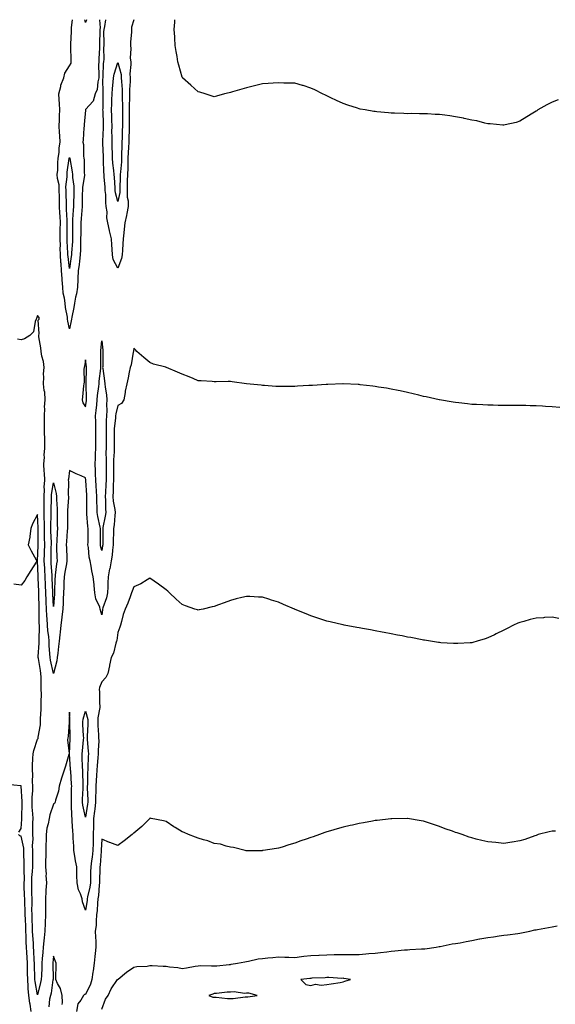
# Model space of a CAD drawing. Units: inches. Extents: x 870803 to 873443, y 7223978 to 7226618.
# Drawn here: x 872777 to 873110, y 7226006 to 7226618 of the extents above; entities that cross this region are included whole.
import ezdxf

# ---------------------------------------------------------------- set-up
doc = ezdxf.new("R2010")
doc.units = ezdxf.units.IN
doc.header["$MEASUREMENT"] = 0
doc.layers.add('Contour_87087223', color=7, linetype='Continuous', true_color=0xfda1fa)

msp = doc.modelspace()

# ---------------------------------------------------------------- linework, layer by layer
at = {"layer": 'Contour_87087223'}
for points in [[(872808.05, 7226426.04, 3319), (872806.94, 7226430.81, 3319), (872806.89, 7226431.92, 3319), (872806.77, 7226433.21, 3319), (872805.47, 7226439.34, 3319), (872805.27, 7226441.92, 3319), (872804.93, 7226445.05, 3319), (872804.2, 7226448.07, 3319), (872803.89, 7226451.92, 3319), (872803.56, 7226456.41, 3319), (872803.46, 7226457.33, 3319), (872803.14, 7226461.92, 3319), (872802.76, 7226466.63, 3319), (872802.75, 7226467.23, 3319), (872802.41, 7226471.92, 3319), (872802.31, 7226476.18, 3319), (872802.34, 7226477.62, 3319), (872802.25, 7226481.92, 3319), (872802.3, 7226486.18, 3319), (872802.33, 7226487.64, 3319), (872802.38, 7226491.92, 3319), (872802.17, 7226496.04, 3319), (872802.07, 7226497.9, 3319), (872801.86, 7226501.92, 3319), (872801.79, 7226505.65, 3319), (872801.76, 7226508.21, 3319), (872801.68, 7226511.92, 3319), (872801.54, 7226515.42, 3319), (872800.62, 7226519.34, 3319), (872800.47, 7226521.92, 3319), (872800.69, 7226524.56, 3319), (872800.82, 7226529.15, 3319), (872801.08, 7226531.92, 3319), (872801.54, 7226535.42, 3319), (872801.63, 7226538.35, 3319), (872802.24, 7226541.92, 3319), (872801.99, 7226545.87, 3319), (872801.9, 7226548.07, 3319), (872801.67, 7226551.92, 3319), (872801.85, 7226555.73, 3319), (872801.73, 7226558.23, 3319), (872801.95, 7226561.92, 3319), (872801.79, 7226565.65, 3319), (872801.61, 7226568.37, 3319), (872801.45, 7226571.92, 3319), (872802.57, 7226576.43, 3319), (872802.64, 7226577.33, 3319), (872804.43, 7226581.92, 3319), (872805.15, 7226584.81, 3319), (872808.05, 7226589.24, 3319), (872808.98, 7226590.98, 3319), (872809.07, 7226591.92, 3319), (872808.99, 7226592.86, 3319), (872808.9, 7226601.08, 3319), (872808.83, 7226601.92, 3319), (872808.84, 7226602.72, 3319), (872809.32, 7226610.65, 3319), (872809.34, 7226611.92, 3319), (872809.21, 7226613.07, 3319), (872809.91, 7226618, 3319)], [(872826.74, 7226618, 3319), (872827.1, 7226612.88, 3319), (872826.94, 7226611.92, 3319), (872826.92, 7226610.79, 3319), (872826.75, 7226603.23, 3319), (872826.72, 7226601.92, 3319), (872826.59, 7226600.46, 3319), (872826.36, 7226593.62, 3319), (872826.19, 7226591.92, 3319), (872826.07, 7226589.95, 3319), (872826.32, 7226583.64, 3319), (872826.19, 7226581.92, 3319), (872825.55, 7226579.42, 3319), (872825.31, 7226574.65, 3319), (872824.07, 7226571.92, 3319), (872822.65, 7226567.33, 3319), (872818.05, 7226562.17, 3319), (872817.97, 7226562, 3319), (872817.95, 7226561.92, 3319), (872817.96, 7226561.82, 3319), (872817.05, 7226552.92, 3319), (872817.11, 7226551.92, 3319), (872817.02, 7226550.88, 3319), (872816.49, 7226543.48, 3319), (872816.35, 7226541.92, 3319), (872816.66, 7226540.53, 3319), (872816.8, 7226533.17, 3319), (872817.01, 7226531.92, 3319), (872817.11, 7226530.98, 3319), (872817.24, 7226522.74, 3319), (872817.31, 7226521.92, 3319), (872817.31, 7226521.18, 3319), (872816.04, 7226513.93, 3319), (872816.03, 7226511.92, 3319), (872815.98, 7226509.85, 3319), (872815.87, 7226504.11, 3319), (872815.81, 7226501.92, 3319), (872815.66, 7226499.54, 3319), (872815.35, 7226494.62, 3319), (872815.18, 7226491.92, 3319), (872815.15, 7226489.01, 3319), (872815.01, 7226484.97, 3319), (872814.97, 7226481.92, 3319), (872814.85, 7226478.72, 3319), (872814.84, 7226475.14, 3319), (872814.7, 7226471.92, 3319), (872814.23, 7226468.09, 3319), (872814, 7226465.96, 3319), (872813.49, 7226461.92, 3319), (872813.28, 7226457.15, 3319), (872813.3, 7226456.67, 3319), (872813.06, 7226451.92, 3319), (872812.34, 7226447.64, 3319), (872811.8, 7226445.67, 3319), (872811.04, 7226441.92, 3319), (872810.73, 7226439.24, 3319), (872809.41, 7226433.29, 3319), (872809.22, 7226431.92, 3319), (872809.09, 7226430.87, 3319), (872808.05, 7226426.04, 3319)], [(872818.05, 7226616.3, 3318), (872817.52, 7226618, 3318)], [(872818.61, 7226618, 3318), (872818.05, 7226616.3, 3318)], [(872848.01, 7226618, 3319), (872846.51, 7226613.46, 3319), (872846.66, 7226611.92, 3319), (872846.61, 7226610.47, 3319), (872845.93, 7226604.03, 3319), (872845.87, 7226601.92, 3319), (872846.17, 7226600.05, 3319), (872845.82, 7226594.15, 3319), (872846.06, 7226591.92, 3319), (872846.24, 7226590.1, 3319), (872845.55, 7226584.42, 3319), (872845.72, 7226581.92, 3319), (872845.76, 7226579.63, 3319), (872845.39, 7226574.58, 3319), (872845.43, 7226571.92, 3319), (872845.43, 7226569.3, 3319), (872845.19, 7226564.77, 3319), (872845.18, 7226561.92, 3319), (872845.17, 7226559.03, 3319), (872845.21, 7226554.77, 3319), (872845.19, 7226551.92, 3319), (872845.09, 7226548.97, 3319), (872844.92, 7226545.05, 3319), (872844.82, 7226541.92, 3319), (872844.68, 7226538.56, 3319), (872844.51, 7226535.46, 3319), (872844.37, 7226531.92, 3319), (872844.21, 7226528.07, 3319), (872844.24, 7226525.73, 3319), (872844.06, 7226521.92, 3319), (872843.97, 7226517.84, 3319), (872843.95, 7226516.02, 3319), (872843.86, 7226511.92, 3319), (872843.89, 7226507.76, 3319), (872844.4, 7226505.57, 3319), (872844.46, 7226501.92, 3319), (872843.66, 7226497.53, 3319), (872843.56, 7226496.41, 3319), (872842.53, 7226491.92, 3319), (872842.1, 7226487.88, 3319), (872841.73, 7226485.59, 3319), (872841.3, 7226481.92, 3319), (872841.2, 7226478.78, 3319), (872840.97, 7226474.85, 3319), (872840.87, 7226471.92, 3319), (872840.39, 7226469.58, 3319), (872838.05, 7226463.74, 3319), (872835.18, 7226469.05, 3319), (872834.79, 7226471.92, 3319), (872834.55, 7226475.42, 3319), (872834.36, 7226478.23, 3319), (872834.11, 7226481.92, 3319), (872832.99, 7226486.86, 3319), (872832.95, 7226487.02, 3319), (872831.8, 7226491.92, 3319), (872831.14, 7226495.01, 3319), (872831.36, 7226498.6, 3319), (872830.92, 7226501.92, 3319), (872830.55, 7226504.42, 3319), (872830.55, 7226509.42, 3319), (872830.26, 7226511.92, 3319), (872830.12, 7226513.99, 3319), (872829.58, 7226520.4, 3319), (872829.48, 7226521.92, 3319), (872829.37, 7226523.23, 3319), (872829.26, 7226530.71, 3319), (872829.18, 7226531.92, 3319), (872829.14, 7226533.01, 3319), (872828.76, 7226541.2, 3319), (872828.74, 7226541.92, 3319), (872828.75, 7226542.62, 3319), (872829.24, 7226550.73, 3319), (872829.26, 7226551.92, 3319), (872829.22, 7226553.09, 3319), (872828.87, 7226561.1, 3319), (872828.84, 7226561.92, 3319), (872828.87, 7226562.74, 3319), (872828.87, 7226571.1, 3319), (872828.9, 7226571.92, 3319), (872828.95, 7226572.82, 3319), (872828.82, 7226581.16, 3319), (872828.87, 7226581.92, 3319), (872829.01, 7226582.88, 3319), (872829.19, 7226590.79, 3319), (872829.42, 7226591.92, 3319), (872829.62, 7226593.48, 3319), (872829.4, 7226600.57, 3319), (872829.65, 7226601.92, 3319), (872829.66, 7226603.54, 3319), (872829.47, 7226610.49, 3319), (872829.49, 7226611.92, 3319), (872830, 7226613.87, 3319), (872830.55, 7226618, 3319)], [(873111.76, 7226568.21, 3319), (873108.05, 7226566.72, 3319), (873104.81, 7226565.16, 3319), (873099.2, 7226561.92, 3319), (873098.48, 7226561.49, 3319), (873098.05, 7226561.18, 3319), (873096.15, 7226560.03, 3319), (873092.24, 7226557.74, 3319), (873088.05, 7226554.99, 3319), (873085.75, 7226554.22, 3319), (873078.91, 7226552.78, 3319), (873078.05, 7226552.55, 3319), (873077.42, 7226552.55, 3319), (873069.51, 7226553.38, 3319), (873068.05, 7226553.38, 3319), (873066.19, 7226553.78, 3319), (873061.26, 7226555.12, 3319), (873058.05, 7226555.69, 3319), (873053.27, 7226556.71, 3319), (873052.91, 7226556.78, 3319), (873048.05, 7226557.7, 3319), (873044.36, 7226558.23, 3319), (873041.32, 7226558.66, 3319), (873038.05, 7226559.09, 3319), (873035.32, 7226559.19, 3319), (873030.51, 7226559.46, 3319), (873028.05, 7226559.56, 3319), (873025.64, 7226559.5, 3319), (873020.32, 7226559.65, 3319), (873018.05, 7226559.6, 3319), (873015.78, 7226559.65, 3319), (873010.02, 7226559.95, 3319), (873008.05, 7226559.99, 3319), (873006.26, 7226560.12, 3319), (872999.16, 7226560.81, 3319), (872998.05, 7226560.92, 3319), (872997.19, 7226561.06, 3319), (872991.8, 7226561.92, 3319), (872988.64, 7226562.51, 3319), (872988.05, 7226562.62, 3319), (872987, 7226562.97, 3319), (872981, 7226564.87, 3319), (872978.05, 7226565.87, 3319), (872973.92, 7226567.78, 3319), (872970.49, 7226569.48, 3319), (872968.05, 7226570.67, 3319), (872967.2, 7226571.08, 3319), (872965.31, 7226571.92, 3319), (872960.53, 7226574.4, 3319), (872958.05, 7226575.53, 3319), (872953.2, 7226577.08, 3319), (872952.79, 7226577.17, 3319), (872948.05, 7226578.58, 3319), (872944.8, 7226578.66, 3319), (872941.34, 7226578.62, 3319), (872938.05, 7226578.7, 3319), (872934.72, 7226578.58, 3319), (872931.61, 7226578.37, 3319), (872928.05, 7226578.17, 3319), (872923.12, 7226577, 3319), (872923.01, 7226576.96, 3319), (872918.05, 7226575.73, 3319), (872915.1, 7226574.87, 3319), (872909.37, 7226573.25, 3319), (872908.05, 7226572.86, 3319), (872907.31, 7226572.66, 3319), (872904.45, 7226571.92, 3319), (872899.42, 7226570.55, 3319), (872898.05, 7226570.18, 3319), (872896.73, 7226570.59, 3319), (872892.34, 7226571.92, 3319), (872889.02, 7226572.9, 3319), (872888.05, 7226573.19, 3319), (872883.36, 7226577.23, 3319), (872878.34, 7226581.92, 3319), (872878.21, 7226582.08, 3319), (872878.05, 7226582.29, 3319), (872875.96, 7226589.83, 3319), (872875.45, 7226591.92, 3319), (872874.91, 7226595.06, 3319), (872874.41, 7226598.27, 3319), (872873.75, 7226601.92, 3319), (872873.52, 7226606.45, 3319), (872873.45, 7226607.33, 3319), (872873.2, 7226611.92, 3319), (872873.59, 7226616.39, 3319), (872873.56, 7226617.43, 3319), (872873.6, 7226618, 3319)], [(872798.05, 7226211.96, 3320), (872796.27, 7226220.14, 3320), (872795.95, 7226221.92, 3320), (872795.91, 7226224.07, 3320), (872795.37, 7226229.24, 3320), (872795.32, 7226231.92, 3320), (872795.12, 7226234.85, 3320), (872794.56, 7226238.44, 3320), (872794.38, 7226241.92, 3320), (872794.12, 7226245.85, 3320), (872793.88, 7226247.76, 3320), (872793.64, 7226251.92, 3320), (872793.48, 7226256.49, 3320), (872793.44, 7226257.31, 3320), (872793.28, 7226261.92, 3320), (872793.12, 7226266.86, 3320), (872793.11, 7226266.98, 3320), (872792.95, 7226271.92, 3320), (872792.64, 7226276.51, 3320), (872792.6, 7226277.37, 3320), (872792.3, 7226281.92, 3320), (872792.44, 7226286.31, 3320), (872792.5, 7226287.47, 3320), (872792.63, 7226291.92, 3320), (872792.58, 7226296.45, 3320), (872792.59, 7226297.39, 3320), (872792.54, 7226301.92, 3320), (872792.44, 7226306.31, 3320), (872792.36, 7226307.6, 3320), (872792.25, 7226311.92, 3320), (872792.25, 7226316.12, 3320), (872792.19, 7226317.78, 3320), (872792.19, 7226321.92, 3320), (872792.42, 7226326.3, 3320), (872792.35, 7226327.62, 3320), (872792.63, 7226331.92, 3320), (872792.4, 7226336.28, 3320), (872792.34, 7226337.62, 3320), (872792.12, 7226341.92, 3320), (872792.41, 7226346.28, 3320), (872792.38, 7226347.58, 3320), (872792.73, 7226351.92, 3320), (872792.65, 7226356.53, 3320), (872792.61, 7226357.35, 3320), (872792.53, 7226361.92, 3320), (872792.49, 7226366.35, 3320), (872792.45, 7226367.53, 3320), (872792.41, 7226371.92, 3320), (872792.66, 7226376.53, 3320), (872792.56, 7226377.41, 3320), (872792.9, 7226381.92, 3320), (872792.68, 7226386.55, 3320), (872792.22, 7226387.74, 3320), (872791.85, 7226391.92, 3320), (872792.12, 7226395.98, 3320), (872791.9, 7226398.07, 3320), (872792.27, 7226401.92, 3320), (872791.79, 7226405.65, 3320), (872790.86, 7226409.11, 3320), (872790.4, 7226411.92, 3320), (872790.25, 7226414.13, 3320), (872788.95, 7226421.02, 3320), (872788.87, 7226421.92, 3320), (872789.19, 7226423.07, 3320), (872788.61, 7226431.35, 3320), (872789.09, 7226431.92, 3320), (872789.22, 7226433.09, 3320), (872788.05, 7226434.17, 3320), (872787.55, 7226432.43, 3320), (872787.27, 7226431.92, 3320), (872786.71, 7226430.57, 3320), (872785.75, 7226424.22, 3320), (872783.32, 7226421.92, 3320), (872780.11, 7226419.85, 3320), (872778.05, 7226419.13, 3320), (872775.7, 7226419.58, 3320)], [(873112.88, 7226377.1, 3320), (873108.05, 7226377.55, 3320), (873103.88, 7226377.74, 3320), (873102.1, 7226377.88, 3320), (873098.05, 7226378.09, 3320), (873094.31, 7226378.17, 3320), (873091.68, 7226378.29, 3320), (873088.05, 7226378.35, 3320), (873084.47, 7226378.35, 3320), (873081.58, 7226378.38, 3320), (873078.05, 7226378.38, 3320), (873074.57, 7226378.44, 3320), (873071.42, 7226378.54, 3320), (873068.05, 7226378.6, 3320), (873064.87, 7226378.74, 3320), (873061.02, 7226378.95, 3320), (873058.05, 7226379.09, 3320), (873055.48, 7226379.36, 3320), (873050, 7226379.97, 3320), (873048.05, 7226380.18, 3320), (873046.57, 7226380.44, 3320), (873038.1, 7226381.88, 3320), (873038.02, 7226381.88, 3320), (873037.88, 7226381.92, 3320), (873029.81, 7226383.68, 3320), (873028.05, 7226384.05, 3320), (873025.26, 7226384.71, 3320), (873021.71, 7226385.59, 3320), (873018.05, 7226386.45, 3320), (873013.58, 7226387.45, 3320), (873012.26, 7226387.7, 3320), (873008.05, 7226388.58, 3320), (873005.19, 7226389.07, 3320), (873000.12, 7226389.85, 3320), (872998.05, 7226390.18, 3320), (872996.53, 7226390.4, 3320), (872988.68, 7226391.3, 3320), (872988.05, 7226391.37, 3320), (872987.53, 7226391.39, 3320), (872978.22, 7226391.76, 3320), (872977.89, 7226391.76, 3320), (872968.57, 7226391.41, 3320), (872968.05, 7226391.39, 3320), (872967.51, 7226391.37, 3320), (872959.14, 7226390.83, 3320), (872958.05, 7226390.79, 3320), (872956.86, 7226390.73, 3320), (872949.66, 7226390.3, 3320), (872948.05, 7226390.22, 3320), (872946.36, 7226390.22, 3320), (872939.83, 7226390.14, 3320), (872938.05, 7226390.14, 3320), (872936.39, 7226390.26, 3320), (872929.18, 7226390.79, 3320), (872928.05, 7226390.87, 3320), (872927.09, 7226390.96, 3320), (872918.05, 7226391.92, 3320), (872909.19, 7226393.05, 3320), (872908.05, 7226393.27, 3320), (872906.7, 7226393.27, 3320), (872899.26, 7226393.13, 3320), (872898.05, 7226393.13, 3320), (872896.76, 7226393.21, 3320), (872889.78, 7226393.66, 3320), (872888.05, 7226393.78, 3320), (872884.84, 7226395.12, 3320), (872882.36, 7226396.24, 3320), (872878.05, 7226397.92, 3320), (872875.22, 7226399.09, 3320), (872868.29, 7226401.92, 3320), (872868.12, 7226402, 3320), (872868.05, 7226402.02, 3320), (872867.89, 7226402.08, 3320), (872860.25, 7226404.13, 3320), (872858.05, 7226405.12, 3320), (872854.27, 7226408.13, 3320), (872849.91, 7226411.92, 3320), (872849, 7226412.88, 3320), (872848.05, 7226414.01, 3320), (872847.82, 7226412.15, 3320), (872847.78, 7226411.92, 3320), (872847.69, 7226411.57, 3320), (872846.31, 7226403.66, 3320), (872845.81, 7226401.92, 3320), (872845.22, 7226399.09, 3320), (872844.49, 7226395.47, 3320), (872843.72, 7226391.92, 3320), (872842.6, 7226387.37, 3320), (872842.55, 7226386.43, 3320), (872841.75, 7226381.92, 3320), (872840.39, 7226379.58, 3320), (872838.05, 7226378.46, 3320), (872836.77, 7226373.19, 3320), (872836.69, 7226371.92, 3320), (872836.6, 7226370.47, 3320), (872835.84, 7226364.13, 3320), (872835.72, 7226361.92, 3320), (872835.74, 7226359.62, 3320), (872835.86, 7226354.11, 3320), (872835.88, 7226351.92, 3320), (872835.82, 7226349.69, 3320), (872835.44, 7226344.54, 3320), (872835.38, 7226341.92, 3320), (872835.38, 7226339.24, 3320), (872835.39, 7226334.58, 3320), (872835.39, 7226331.92, 3320), (872835.26, 7226329.13, 3320), (872835.08, 7226324.89, 3320), (872834.93, 7226321.92, 3320), (872835.17, 7226319.03, 3320), (872836.28, 7226313.68, 3320), (872836.47, 7226311.92, 3320), (872836.22, 7226310.08, 3320), (872835.76, 7226304.21, 3320), (872835.41, 7226301.92, 3320), (872835.38, 7226299.24, 3320), (872835.24, 7226294.73, 3320), (872835.21, 7226291.92, 3320), (872834.74, 7226288.62, 3320), (872834.46, 7226285.51, 3320), (872833.89, 7226281.92, 3320), (872833.02, 7226276.96, 3320), (872833, 7226276.86, 3320), (872832, 7226271.92, 3320), (872831.85, 7226268.13, 3320), (872831.77, 7226265.65, 3320), (872831.63, 7226261.92, 3320), (872831, 7226258.97, 3320), (872828.74, 7226252.62, 3320), (872828.56, 7226251.92, 3320), (872828.51, 7226251.45, 3320), (872828.05, 7226248.25, 3320), (872827.31, 7226251.18, 3320), (872827.2, 7226251.92, 3320), (872826.87, 7226253.09, 3320), (872824.38, 7226258.25, 3320), (872823.81, 7226261.92, 3320), (872823.34, 7226266.63, 3320), (872823.32, 7226267.19, 3320), (872822.78, 7226271.92, 3320), (872821.82, 7226275.69, 3320), (872821.49, 7226278.48, 3320), (872820.78, 7226281.92, 3320), (872820.35, 7226284.22, 3320), (872819.8, 7226290.16, 3320), (872819.52, 7226291.92, 3320), (872819.54, 7226293.4, 3320), (872819.66, 7226300.32, 3320), (872819.68, 7226301.92, 3320), (872819.45, 7226303.31, 3320), (872818.83, 7226311.14, 3320), (872818.72, 7226311.92, 3320), (872818.71, 7226312.58, 3320), (872818.79, 7226321.18, 3320), (872818.78, 7226321.92, 3320), (872818.73, 7226322.6, 3320), (872818.2, 7226331.76, 3320), (872818.2, 7226331.92, 3320), (872818.19, 7226332.06, 3320), (872818.05, 7226333.52, 3320), (872815.26, 7226334.71, 3320), (872812.11, 7226335.98, 3320), (872808.05, 7226337.92, 3320), (872807.36, 7226332.62, 3320), (872807.27, 7226331.92, 3320), (872807.37, 7226331.24, 3320), (872807.23, 7226322.74, 3320), (872807.32, 7226321.92, 3320), (872807.32, 7226321.2, 3320), (872806.89, 7226313.09, 3320), (872806.89, 7226311.92, 3320), (872806.89, 7226310.77, 3320), (872806.73, 7226303.23, 3320), (872806.73, 7226301.92, 3320), (872806.64, 7226300.51, 3320), (872806.12, 7226293.85, 3320), (872806, 7226291.92, 3320), (872806.08, 7226289.95, 3320), (872806.4, 7226283.58, 3320), (872806.46, 7226281.92, 3320), (872806.16, 7226280.03, 3320), (872805.15, 7226274.83, 3320), (872804.72, 7226271.92, 3320), (872804.6, 7226268.46, 3320), (872804.5, 7226265.47, 3320), (872804.37, 7226261.92, 3320), (872804.16, 7226258.03, 3320), (872804.08, 7226255.88, 3320), (872803.86, 7226251.92, 3320), (872803.34, 7226247.21, 3320), (872803.3, 7226246.67, 3320), (872802.73, 7226241.92, 3320), (872802.32, 7226237.64, 3320), (872801.96, 7226235.83, 3320), (872801.51, 7226231.92, 3320), (872801.24, 7226228.74, 3320), (872800.72, 7226224.6, 3320), (872800.47, 7226221.92, 3320), (872800.17, 7226219.79, 3320), (872798.05, 7226211.96, 3320)], [(872788.05, 7226012.25, 3321), (872786.67, 7226020.53, 3321), (872786.57, 7226021.92, 3321), (872786.53, 7226023.44, 3321), (872786.28, 7226030.14, 3321), (872786.24, 7226031.92, 3321), (872786.12, 7226033.85, 3321), (872785.82, 7226039.69, 3321), (872785.68, 7226041.92, 3321), (872785.57, 7226044.4, 3321), (872785.22, 7226049.09, 3321), (872785.1, 7226051.92, 3321), (872784.99, 7226054.99, 3321), (872784.86, 7226058.74, 3321), (872784.75, 7226061.92, 3321), (872784.7, 7226065.26, 3321), (872784.78, 7226068.66, 3321), (872784.73, 7226071.92, 3321), (872784.66, 7226075.32, 3321), (872784.62, 7226078.48, 3321), (872784.54, 7226081.92, 3321), (872784.67, 7226085.3, 3321), (872785.04, 7226088.91, 3321), (872785.18, 7226091.92, 3321), (872785.17, 7226094.79, 3321), (872785.3, 7226099.17, 3321), (872785.29, 7226101.92, 3321), (872785.11, 7226104.85, 3321), (872785.44, 7226109.3, 3321), (872785.23, 7226111.92, 3321), (872785.32, 7226114.65, 3321), (872785.29, 7226119.17, 3321), (872785.38, 7226121.92, 3321), (872785.28, 7226124.69, 3321), (872784.92, 7226128.8, 3321), (872784.82, 7226131.92, 3321), (872784.87, 7226135.1, 3321), (872785.23, 7226139.11, 3321), (872785.28, 7226141.92, 3321), (872785.05, 7226144.93, 3321), (872785.29, 7226149.17, 3321), (872785, 7226151.92, 3321), (872785.12, 7226154.85, 3321), (872785.33, 7226159.21, 3321), (872785.44, 7226161.92, 3321), (872785.96, 7226164.01, 3321), (872788.05, 7226171.08, 3321), (872788.49, 7226171.47, 3321), (872788.53, 7226171.92, 3321), (872788.54, 7226172.41, 3321), (872790.03, 7226179.95, 3321), (872790.04, 7226181.92, 3321), (872790.02, 7226183.89, 3321), (872790.49, 7226189.48, 3321), (872790.47, 7226191.92, 3321), (872790.32, 7226194.19, 3321), (872790.6, 7226199.38, 3321), (872790.46, 7226201.92, 3321), (872790.32, 7226204.19, 3321), (872790.38, 7226209.6, 3321), (872790.26, 7226211.92, 3321), (872789.91, 7226213.78, 3321), (872788.79, 7226221.18, 3321), (872788.66, 7226221.92, 3321), (872788.65, 7226222.53, 3321), (872789.17, 7226230.81, 3321), (872789.14, 7226231.92, 3321), (872789.08, 7226232.96, 3321), (872789.36, 7226240.61, 3321), (872789.29, 7226241.92, 3321), (872789.21, 7226243.07, 3321), (872789.21, 7226250.77, 3321), (872789.14, 7226251.92, 3321), (872789.1, 7226252.97, 3321), (872789, 7226260.96, 3321), (872788.97, 7226261.92, 3321), (872788.94, 7226262.8, 3321), (872788.62, 7226271.35, 3321), (872788.6, 7226271.92, 3321), (872788.56, 7226272.43, 3321), (872788.07, 7226281.9, 3321), (872788.07, 7226281.94, 3321), (872788.49, 7226291.49, 3321), (872788.5, 7226291.92, 3321), (872788.5, 7226292.37, 3321), (872788.57, 7226301.39, 3321), (872788.56, 7226301.92, 3321), (872788.55, 7226302.43, 3321), (872788.05, 7226310.63, 3321), (872785.06, 7226304.91, 3321), (872784.07, 7226301.92, 3321), (872783.38, 7226297.25, 3321), (872783.43, 7226296.53, 3321), (872782.25, 7226291.92, 3321), (872784.29, 7226288.17, 3321), (872787.4, 7226282.56, 3321), (872787.76, 7226281.92, 3321), (872787.27, 7226281.14, 3321), (872784, 7226275.98, 3321), (872781.59, 7226271.92, 3321), (872780.31, 7226269.65, 3321), (872778.05, 7226266.72, 3321), (872773.52, 7226267.39, 3321)], [(873112.28, 7226246.16, 3321), (873108.05, 7226246.9, 3321), (873103.33, 7226246.65, 3321), (873102.71, 7226246.59, 3321), (873098.05, 7226246.33, 3321), (873094.49, 7226245.47, 3321), (873090.4, 7226244.26, 3321), (873088.05, 7226243.66, 3321), (873086.81, 7226243.17, 3321), (873084.09, 7226241.92, 3321), (873080.02, 7226239.95, 3321), (873078.05, 7226238.91, 3321), (873073.36, 7226236.61, 3321), (873072.16, 7226236.02, 3321), (873068.05, 7226234.01, 3321), (873066.51, 7226233.46, 3321), (873061.46, 7226231.92, 3321), (873058.78, 7226231.18, 3321), (873058.05, 7226231.06, 3321), (873057.18, 7226231.06, 3321), (873049.51, 7226230.46, 3321), (873048.05, 7226230.46, 3321), (873046.74, 7226230.61, 3321), (873038.92, 7226231.04, 3321), (873038.05, 7226231.14, 3321), (873037.37, 7226231.24, 3321), (873032.42, 7226231.92, 3321), (873028.65, 7226232.53, 3321), (873028.05, 7226232.58, 3321), (873027.23, 7226232.74, 3321), (873020.3, 7226234.17, 3321), (873018.05, 7226234.56, 3321), (873014.75, 7226235.22, 3321), (873011.91, 7226235.79, 3321), (873008.05, 7226236.55, 3321), (873003.55, 7226237.41, 3321), (873002.29, 7226237.68, 3321), (872998.05, 7226238.5, 3321), (872995.09, 7226238.95, 3321), (872990.07, 7226239.89, 3321), (872988.05, 7226240.22, 3321), (872986.6, 7226240.47, 3321), (872978.73, 7226241.92, 3321), (872978.16, 7226242.04, 3321), (872978.05, 7226242.06, 3321), (872977.88, 7226242.1, 3321), (872970.06, 7226243.93, 3321), (872968.05, 7226244.4, 3321), (872964.32, 7226245.65, 3321), (872962.43, 7226246.3, 3321), (872958.05, 7226247.72, 3321), (872955.05, 7226248.91, 3321), (872948.22, 7226251.74, 3321), (872948.05, 7226251.82, 3321), (872947.98, 7226251.84, 3321), (872947.8, 7226251.92, 3321), (872940.98, 7226254.85, 3321), (872938.05, 7226256.14, 3321), (872933.61, 7226257.49, 3321), (872931.91, 7226258.07, 3321), (872928.05, 7226259.28, 3321), (872925.51, 7226259.38, 3321), (872920.19, 7226259.77, 3321), (872918.05, 7226259.83, 3321), (872915.23, 7226259.11, 3321), (872911.69, 7226258.29, 3321), (872908.05, 7226257.27, 3321), (872904.11, 7226255.87, 3321), (872900.64, 7226254.5, 3321), (872898.05, 7226253.54, 3321), (872896.73, 7226253.25, 3321), (872891.13, 7226251.92, 3321), (872888.6, 7226251.37, 3321), (872888.05, 7226251.24, 3321), (872887.51, 7226251.37, 3321), (872885.92, 7226251.92, 3321), (872880.09, 7226253.97, 3321), (872878.05, 7226254.69, 3321), (872874.27, 7226258.13, 3321), (872870.18, 7226261.92, 3321), (872869.08, 7226262.96, 3321), (872868.05, 7226263.89, 3321), (872863.46, 7226267.33, 3321), (872860.73, 7226269.24, 3321), (872858.05, 7226271.14, 3321), (872856.25, 7226270.12, 3321), (872852.32, 7226267.66, 3321), (872848.05, 7226265.83, 3321), (872846.98, 7226262.99, 3321), (872846.67, 7226261.92, 3321), (872845.75, 7226259.62, 3321), (872844.37, 7226255.59, 3321), (872842.6, 7226251.92, 3321), (872841.45, 7226248.52, 3321), (872840.39, 7226244.26, 3321), (872839.7, 7226241.92, 3321), (872839.38, 7226240.59, 3321), (872838.05, 7226237.29, 3321), (872837.49, 7226232.49, 3321), (872837.29, 7226231.92, 3321), (872836.86, 7226230.73, 3321), (872835.46, 7226224.52, 3321), (872834.02, 7226221.92, 3321), (872832.92, 7226217.06, 3321), (872832.85, 7226216.72, 3321), (872831.78, 7226211.92, 3321), (872830.56, 7226209.4, 3321), (872828.05, 7226206.74, 3321), (872826.69, 7226203.27, 3321), (872826.5, 7226201.92, 3321), (872826.62, 7226200.49, 3321), (872826.76, 7226193.21, 3321), (872826.85, 7226191.92, 3321), (872826.9, 7226190.77, 3321), (872825.64, 7226184.32, 3321), (872825.71, 7226181.92, 3321), (872825.72, 7226179.6, 3321), (872826.15, 7226173.81, 3321), (872826.16, 7226171.92, 3321), (872826.19, 7226170.06, 3321), (872825.82, 7226164.15, 3321), (872825.86, 7226161.92, 3321), (872825.68, 7226159.56, 3321), (872825.14, 7226154.83, 3321), (872824.94, 7226151.92, 3321), (872824.77, 7226148.64, 3321), (872824.51, 7226145.46, 3321), (872824.34, 7226141.92, 3321), (872824.34, 7226138.21, 3321), (872824.25, 7226135.71, 3321), (872824.25, 7226131.92, 3321), (872823.73, 7226127.6, 3321), (872823.61, 7226126.35, 3321), (872823.05, 7226121.92, 3321), (872822.94, 7226117.02, 3321), (872822.93, 7226116.8, 3321), (872822.82, 7226111.92, 3321), (872822.73, 7226107.25, 3321), (872822.73, 7226106.59, 3321), (872822.63, 7226101.92, 3321), (872822.15, 7226097.82, 3321), (872821.73, 7226095.59, 3321), (872821.24, 7226091.92, 3321), (872821.19, 7226088.78, 3321), (872821.18, 7226085.06, 3321), (872821.14, 7226081.92, 3321), (872820.75, 7226079.22, 3321), (872819.25, 7226073.11, 3321), (872819.04, 7226071.92, 3321), (872818.95, 7226071.02, 3321), (872818.05, 7226064.89, 3321), (872816.16, 7226070.03, 3321), (872815.91, 7226071.92, 3321), (872814.82, 7226075.16, 3321), (872813.69, 7226077.56, 3321), (872812.71, 7226081.92, 3321), (872812.62, 7226086.49, 3321), (872812.58, 7226087.39, 3321), (872812.49, 7226091.92, 3321), (872811.68, 7226095.55, 3321), (872811.4, 7226098.56, 3321), (872810.8, 7226101.92, 3321), (872810.72, 7226104.6, 3321), (872810.38, 7226109.6, 3321), (872810.31, 7226111.92, 3321), (872810.16, 7226114.03, 3321), (872809.74, 7226120.22, 3321), (872809.62, 7226121.92, 3321), (872809.44, 7226123.31, 3321), (872809.33, 7226130.65, 3321), (872809.19, 7226131.92, 3321), (872809.23, 7226133.09, 3321), (872809.36, 7226140.61, 3321), (872809.41, 7226141.92, 3321), (872809.35, 7226143.23, 3321), (872808.79, 7226151.18, 3321), (872808.75, 7226151.92, 3321), (872808.72, 7226152.58, 3321), (872808.11, 7226161.86, 3321), (872808.11, 7226161.92, 3321), (872808.11, 7226161.98, 3321), (872808.47, 7226171.49, 3321), (872808.51, 7226171.92, 3321), (872808.48, 7226172.35, 3321), (872808.17, 7226181.8, 3321), (872808.16, 7226181.92, 3321), (872808.18, 7226182.04, 3321), (872808.05, 7226187.82, 3321), (872807.84, 7226182.13, 3321), (872807.82, 7226181.92, 3321), (872807.79, 7226181.67, 3321), (872807.16, 7226172.82, 3321), (872807.03, 7226171.92, 3321), (872806.85, 7226170.73, 3321), (872807.84, 7226162.13, 3321), (872807.78, 7226161.92, 3321), (872807.66, 7226161.53, 3321), (872805.5, 7226154.46, 3321), (872804.68, 7226151.92, 3321), (872803.08, 7226146.94, 3321), (872803.06, 7226146.9, 3321), (872801.52, 7226141.92, 3321), (872801.22, 7226138.74, 3321), (872799.37, 7226133.25, 3321), (872799.18, 7226131.92, 3321), (872798.8, 7226131.18, 3321), (872798.05, 7226130.67, 3321), (872795.9, 7226124.07, 3321), (872795.3, 7226121.92, 3321), (872794.77, 7226118.64, 3321), (872794.03, 7226115.94, 3321), (872793.52, 7226111.92, 3321), (872793.51, 7226107.39, 3321), (872793.39, 7226106.57, 3321), (872793.38, 7226101.92, 3321), (872793.25, 7226097.12, 3321), (872793.21, 7226096.76, 3321), (872793.1, 7226091.92, 3321), (872793.44, 7226087.31, 3321), (872793.42, 7226086.55, 3321), (872793.7, 7226081.92, 3321), (872793.42, 7226077.29, 3321), (872793.35, 7226076.61, 3321), (872793.09, 7226071.92, 3321), (872793.11, 7226066.98, 3321), (872793.11, 7226066.86, 3321), (872793.14, 7226061.92, 3321), (872792.94, 7226057.04, 3321), (872792.92, 7226056.8, 3321), (872792.72, 7226051.92, 3321), (872792.28, 7226047.68, 3321), (872792.09, 7226045.96, 3321), (872791.66, 7226041.92, 3321), (872791.41, 7226038.56, 3321), (872791.12, 7226034.99, 3321), (872790.89, 7226031.92, 3321), (872790.82, 7226029.15, 3321), (872790.53, 7226024.4, 3321), (872790.46, 7226021.92, 3321), (872790.07, 7226019.89, 3321), (872788.05, 7226012.25, 3321)], [(872776.63, 7226113.35, 3322), (872778.05, 7226115.71, 3322), (872778.45, 7226121.53, 3322), (872778.46, 7226121.92, 3322), (872778.44, 7226122.31, 3322), (872778.61, 7226131.37, 3322), (872778.59, 7226131.92, 3322), (872778.6, 7226132.47, 3322), (872778.08, 7226141.88, 3322), (872778.08, 7226141.94, 3322), (872778.05, 7226142.06, 3322), (872777.83, 7226142.13, 3322), (872769.01, 7226142.88, 3322)], [(873110.04, 7226113.91, 3322), (873108.05, 7226114.03, 3322), (873106.3, 7226113.66, 3322), (873099.45, 7226111.92, 3322), (873098.44, 7226111.53, 3322), (873098.05, 7226111.39, 3322), (873097.26, 7226111.14, 3322), (873091.09, 7226108.89, 3322), (873088.05, 7226107.9, 3322), (873083.26, 7226107.13, 3322), (873082.9, 7226107.06, 3322), (873078.05, 7226106.33, 3322), (873073.09, 7226106.88, 3322), (873073.02, 7226106.88, 3322), (873068.05, 7226107.45, 3322), (873064.41, 7226108.27, 3322), (873060.87, 7226109.11, 3322), (873058.05, 7226109.77, 3322), (873056.45, 7226110.32, 3322), (873052.16, 7226111.92, 3322), (873049.01, 7226112.88, 3322), (873048.05, 7226113.19, 3322), (873046.03, 7226113.93, 3322), (873041.62, 7226115.49, 3322), (873038.05, 7226116.92, 3322), (873034.26, 7226118.13, 3322), (873030.62, 7226119.36, 3322), (873028.05, 7226120.2, 3322), (873026.57, 7226120.44, 3322), (873018.19, 7226121.78, 3322), (873018.05, 7226121.8, 3322), (873017.93, 7226121.8, 3322), (873008.32, 7226121.65, 3322), (873008.05, 7226121.65, 3322), (873007.73, 7226121.61, 3322), (872999.29, 7226120.67, 3322), (872998.05, 7226120.51, 3322), (872996.3, 7226120.18, 3322), (872990.72, 7226119.24, 3322), (872988.05, 7226118.72, 3322), (872983.89, 7226117.76, 3322), (872982.48, 7226117.49, 3322), (872978.05, 7226116.37, 3322), (872974.47, 7226115.51, 3322), (872970.25, 7226114.13, 3322), (872968.05, 7226113.5, 3322), (872966.8, 7226113.17, 3322), (872963.37, 7226111.92, 3322), (872959.41, 7226110.55, 3322), (872958.05, 7226109.99, 3322), (872955.13, 7226109.01, 3322), (872951.93, 7226108.03, 3322), (872948.05, 7226106.59, 3322), (872944.38, 7226105.59, 3322), (872940.25, 7226104.13, 3322), (872938.05, 7226103.46, 3322), (872936.7, 7226103.27, 3322), (872928.42, 7226101.92, 3322), (872928.1, 7226101.88, 3322), (872928.05, 7226101.86, 3322), (872928, 7226101.86, 3322), (872918.25, 7226101.72, 3322), (872918.05, 7226101.72, 3322), (872917.9, 7226101.76, 3322), (872917.2, 7226101.92, 3322), (872909.94, 7226103.81, 3322), (872908.05, 7226104.09, 3322), (872905.33, 7226104.63, 3322), (872901.93, 7226105.81, 3322), (872898.05, 7226106.39, 3322), (872894.08, 7226107.96, 3322), (872891.37, 7226108.6, 3322), (872888.05, 7226109.65, 3322), (872886.44, 7226110.3, 3322), (872881.97, 7226111.92, 3322), (872879.22, 7226113.09, 3322), (872878.05, 7226113.48, 3322), (872873.73, 7226116.24, 3322), (872872.9, 7226116.76, 3322), (872868.05, 7226120.01, 3322), (872866.5, 7226120.36, 3322), (872858.82, 7226121.92, 3322), (872858.2, 7226122.08, 3322), (872858.05, 7226122.08, 3322), (872857.97, 7226122, 3322), (872857.92, 7226121.92, 3322), (872853.05, 7226116.92, 3322), (872848.05, 7226112.76, 3322), (872847.51, 7226112.47, 3322), (872846.92, 7226111.92, 3322), (872842.03, 7226107.94, 3322), (872838.05, 7226104.99, 3322), (872833.09, 7226106.96, 3322), (872832.95, 7226107.02, 3322), (872828.05, 7226109.11, 3322), (872827.74, 7226102.23, 3322), (872827.73, 7226101.92, 3322), (872827.69, 7226101.57, 3322), (872827.12, 7226092.86, 3322), (872826.99, 7226091.92, 3322), (872826.98, 7226090.85, 3322), (872826.73, 7226083.23, 3322), (872826.71, 7226081.92, 3322), (872826.49, 7226080.36, 3322), (872826.04, 7226073.93, 3322), (872825.7, 7226071.92, 3322), (872825.44, 7226069.3, 3322), (872825.18, 7226064.79, 3322), (872824.87, 7226061.92, 3322), (872824.52, 7226058.38, 3322), (872824.51, 7226055.46, 3322), (872824.07, 7226051.92, 3322), (872824.26, 7226048.13, 3322), (872824.3, 7226045.67, 3322), (872824.48, 7226041.92, 3322), (872824.05, 7226037.92, 3322), (872823.88, 7226036.1, 3322), (872823.42, 7226031.92, 3322), (872822.72, 7226027.25, 3322), (872822.57, 7226026.45, 3322), (872821.86, 7226021.92, 3322), (872821.04, 7226018.93, 3322), (872818.05, 7226012.53, 3322), (872817.45, 7226012.53, 3322), (872816.8, 7226011.92, 3322), (872815.13, 7226009.01, 3322), (872813.31, 7226006.65, 3322), (872812.36, 7226001.92, 3322)], [(872784.19, 7226001.92, 3322), (872783.48, 7226006.49, 3322), (872783.29, 7226007.15, 3322), (872782.75, 7226011.92, 3322), (872782.36, 7226016.24, 3322), (872782.37, 7226017.6, 3322), (872782.05, 7226021.92, 3322), (872781.96, 7226025.83, 3322), (872781.95, 7226028.01, 3322), (872781.87, 7226031.92, 3322), (872781.65, 7226035.51, 3322), (872781.43, 7226038.54, 3322), (872781.22, 7226041.92, 3322), (872781.08, 7226044.95, 3322), (872781.03, 7226048.95, 3322), (872780.9, 7226051.92, 3322), (872780.8, 7226054.67, 3322), (872780.61, 7226059.36, 3322), (872780.52, 7226061.92, 3322), (872780.49, 7226064.36, 3322), (872780.22, 7226069.75, 3322), (872780.19, 7226071.92, 3322), (872780.15, 7226074.01, 3322), (872779.93, 7226080.05, 3322), (872779.88, 7226081.92, 3322), (872779.96, 7226083.83, 3322), (872779.85, 7226090.12, 3322), (872779.93, 7226091.92, 3322), (872779.92, 7226093.8, 3322), (872779.71, 7226100.26, 3322), (872779.71, 7226101.92, 3322), (872779.61, 7226103.48, 3322), (872778.05, 7226110.85, 3322), (872777.17, 7226111.04, 3322), (872776.32, 7226111.92, 3322)], [(872828.05, 7226003.35, 3323), (872830.38, 7226009.6, 3323), (872832.03, 7226011.92, 3323), (872833.97, 7226016, 3323), (872837.95, 7226021.82, 3323), (872838.01, 7226021.92, 3323), (872838.05, 7226021.96, 3323), (872838.21, 7226022.08, 3323), (872843.53, 7226026.43, 3323), (872848.05, 7226029.54, 3323), (872849.97, 7226030.01, 3323), (872856.34, 7226030.22, 3323), (872858.05, 7226030.51, 3323), (872859.41, 7226030.55, 3323), (872866.19, 7226030.06, 3323), (872868.05, 7226030.12, 3323), (872870.26, 7226029.71, 3323), (872875.45, 7226029.32, 3323), (872878.05, 7226028.7, 3323), (872880.8, 7226029.17, 3323), (872886.24, 7226030.1, 3323), (872888.05, 7226030.42, 3323), (872889.41, 7226030.55, 3323), (872896.38, 7226030.26, 3323), (872898.05, 7226030.38, 3323), (872899.54, 7226030.44, 3323), (872907.36, 7226031.24, 3323), (872908.05, 7226031.26, 3323), (872908.62, 7226031.35, 3323), (872912.45, 7226031.92, 3323), (872917.06, 7226032.92, 3323), (872918.05, 7226033.01, 3323), (872919.35, 7226033.23, 3323), (872925.35, 7226034.62, 3323), (872928.05, 7226034.97, 3323), (872931.37, 7226035.24, 3323), (872934.37, 7226035.59, 3323), (872938.05, 7226035.87, 3323), (872941.87, 7226035.75, 3323), (872944.35, 7226035.63, 3323), (872948.05, 7226035.49, 3323), (872952.17, 7226036.04, 3323), (872953.68, 7226036.3, 3323), (872958.05, 7226036.82, 3323), (872962.93, 7226037.04, 3323), (872963.18, 7226037.06, 3323), (872968.05, 7226037.27, 3323), (872972.62, 7226037.35, 3323), (872973.42, 7226037.29, 3323), (872978.05, 7226037.35, 3323), (872982.62, 7226037.35, 3323), (872983.52, 7226037.39, 3323), (872988.05, 7226037.39, 3323), (872992.19, 7226037.78, 3323), (872994.02, 7226037.9, 3323), (872998.05, 7226038.25, 3323), (873001.31, 7226038.66, 3323), (873005.22, 7226039.09, 3323), (873008.05, 7226039.44, 3323), (873010.31, 7226039.65, 3323), (873016.33, 7226040.2, 3323), (873018.05, 7226040.36, 3323), (873019.58, 7226040.4, 3323), (873026.93, 7226040.81, 3323), (873028.05, 7226040.83, 3323), (873029, 7226040.98, 3323), (873036.03, 7226041.92, 3323), (873037.73, 7226042.25, 3323), (873038.05, 7226042.27, 3323), (873038.45, 7226042.31, 3323), (873045.99, 7226043.99, 3323), (873048.05, 7226044.13, 3323), (873050.8, 7226044.67, 3323), (873054.55, 7226045.42, 3323), (873058.05, 7226046.12, 3323), (873062.96, 7226047.02, 3323), (873063.18, 7226047.06, 3323), (873068.05, 7226047.94, 3323), (873071.54, 7226048.42, 3323), (873075.03, 7226048.91, 3323), (873078.05, 7226049.32, 3323), (873080.29, 7226049.67, 3323), (873086.65, 7226050.51, 3323), (873088.05, 7226050.73, 3323), (873089.09, 7226050.87, 3323), (873094.11, 7226051.92, 3323), (873097.32, 7226052.66, 3323), (873098.05, 7226052.76, 3323), (873099.03, 7226052.9, 3323), (873105.76, 7226054.21, 3323), (873108.05, 7226054.5, 3323), (873111.24, 7226055.1, 3323)], [(872803.55, 7226006.41, 3322), (872803.72, 7226007.58, 3322), (872803.42, 7226011.92, 3322), (872802.36, 7226016.24, 3322), (872800.55, 7226019.42, 3322), (872799.51, 7226021.92, 3322), (872799.46, 7226023.33, 3322), (872799.7, 7226030.28, 3322), (872799.65, 7226031.92, 3322), (872799.23, 7226033.09, 3322), (872798.05, 7226036.26, 3322), (872797.77, 7226032.19, 3322), (872797.75, 7226031.92, 3322), (872797.74, 7226031.61, 3322), (872797.8, 7226022.17, 3322), (872797.8, 7226021.92, 3322), (872797.74, 7226021.61, 3322), (872796.58, 7226013.38, 3322), (872796.26, 7226011.92, 3322), (872795.68, 7226009.56, 3322), (872795.11, 7226004.87, 3322)]]:
    msp.add_polyline3d(points, dxfattribs=at)
for points in [[(872838.05, 7226505.08, 3318), (872836.64, 7226510.51, 3318), (872836.47, 7226511.92, 3318), (872836.36, 7226513.62, 3318), (872836.03, 7226519.91, 3318), (872835.89, 7226521.92, 3318), (872835.69, 7226524.28, 3318), (872835.03, 7226528.89, 3318), (872834.8, 7226531.92, 3318), (872834.68, 7226535.3, 3318), (872834.59, 7226538.46, 3318), (872834.46, 7226541.92, 3318), (872834.51, 7226545.46, 3318), (872834.43, 7226548.29, 3318), (872834.48, 7226551.92, 3318), (872834.35, 7226555.61, 3318), (872834.29, 7226558.17, 3318), (872834.16, 7226561.92, 3318), (872834.28, 7226565.69, 3318), (872834.44, 7226568.31, 3318), (872834.55, 7226571.92, 3318), (872834.73, 7226575.24, 3318), (872835.24, 7226579.11, 3318), (872835.41, 7226581.92, 3318), (872835.76, 7226584.21, 3318), (872838.05, 7226591.33, 3318), (872840.11, 7226583.99, 3318), (872840.25, 7226581.92, 3318), (872840.29, 7226579.67, 3318), (872840.83, 7226574.69, 3318), (872840.87, 7226571.92, 3318), (872840.87, 7226569.11, 3318), (872841.07, 7226564.95, 3318), (872841.06, 7226561.92, 3318), (872841.05, 7226558.93, 3318), (872840.97, 7226554.83, 3318), (872840.95, 7226551.92, 3318), (872840.86, 7226549.11, 3318), (872840.75, 7226544.62, 3318), (872840.66, 7226541.92, 3318), (872840.56, 7226539.4, 3318), (872840.45, 7226534.32, 3318), (872840.36, 7226531.92, 3318), (872840.27, 7226529.69, 3318), (872839.64, 7226523.5, 3318), (872839.56, 7226521.92, 3318), (872839.53, 7226520.44, 3318), (872839.25, 7226513.13, 3318), (872839.23, 7226511.92, 3318), (872839.24, 7226510.73, 3318)], [(872808.05, 7226463.4, 3318), (872807.13, 7226471, 3318), (872807.06, 7226471.92, 3318), (872807.04, 7226472.94, 3318), (872806.54, 7226480.42, 3318), (872806.51, 7226481.92, 3318), (872806.53, 7226483.44, 3318), (872806.6, 7226490.47, 3318), (872806.62, 7226491.92, 3318), (872806.55, 7226493.42, 3318), (872806.2, 7226500.06, 3318), (872806.11, 7226501.92, 3318), (872806.07, 7226503.91, 3318), (872805.9, 7226509.77, 3318), (872805.86, 7226511.92, 3318), (872805.76, 7226514.21, 3318), (872806.63, 7226520.49, 3318), (872806.55, 7226521.92, 3318), (872806.66, 7226523.31, 3318), (872807.91, 7226531.78, 3318), (872807.92, 7226531.92, 3318), (872807.94, 7226532.04, 3318), (872808.05, 7226532.45, 3318), (872808.19, 7226532.06, 3318), (872808.21, 7226531.92, 3318), (872808.23, 7226531.74, 3318), (872809.73, 7226523.6, 3318), (872809.88, 7226521.92, 3318), (872809.88, 7226520.08, 3318), (872810.81, 7226514.67, 3318), (872810.8, 7226511.92, 3318), (872810.73, 7226509.24, 3318), (872810.56, 7226504.42, 3318), (872810.49, 7226501.92, 3318), (872810.34, 7226499.63, 3318), (872809.97, 7226493.83, 3318), (872809.84, 7226491.92, 3318), (872809.82, 7226490.14, 3318), (872809.91, 7226483.78, 3318), (872809.89, 7226481.92, 3318), (872809.82, 7226480.16, 3318), (872809.27, 7226473.13, 3318), (872809.21, 7226471.92, 3318), (872809.09, 7226470.88, 3318)], [(872828.05, 7226288.4, 3319), (872827.34, 7226291.22, 3319), (872827.23, 7226291.92, 3319), (872827.24, 7226292.72, 3319), (872827.33, 7226301.2, 3319), (872827.34, 7226301.92, 3319), (872827.19, 7226302.78, 3319), (872825.63, 7226309.5, 3319), (872825.28, 7226311.92, 3319), (872825.25, 7226314.71, 3319), (872825.12, 7226318.99, 3319), (872825.09, 7226321.92, 3319), (872824.87, 7226325.1, 3319), (872824.61, 7226328.48, 3319), (872824.38, 7226331.92, 3319), (872824.21, 7226335.77, 3319), (872824.22, 7226338.09, 3319), (872824.03, 7226341.92, 3319), (872824.22, 7226345.75, 3319), (872824.29, 7226348.17, 3319), (872824.46, 7226351.92, 3319), (872824.47, 7226355.49, 3319), (872824.45, 7226358.33, 3319), (872824.46, 7226361.92, 3319), (872824.37, 7226365.59, 3319), (872824.38, 7226368.25, 3319), (872824.29, 7226371.92, 3319), (872824.64, 7226375.34, 3319), (872824.94, 7226378.81, 3319), (872825.25, 7226381.92, 3319), (872825.41, 7226384.56, 3319), (872826.31, 7226390.18, 3319), (872826.44, 7226391.92, 3319), (872826.53, 7226393.44, 3319), (872827.56, 7226401.43, 3319), (872827.6, 7226401.92, 3319), (872827.57, 7226402.41, 3319), (872827.51, 7226411.37, 3319), (872827.47, 7226411.92, 3319), (872827.5, 7226412.47, 3319), (872828.05, 7226418.6, 3319), (872828.81, 7226412.68, 3319), (872828.81, 7226411.92, 3319), (872828.76, 7226411.22, 3319), (872828.68, 7226402.55, 3319), (872828.64, 7226401.92, 3319), (872828.67, 7226401.3, 3319), (872829.87, 7226393.74, 3319), (872829.95, 7226391.92, 3319), (872830.16, 7226389.81, 3319), (872831.06, 7226384.93, 3319), (872831.29, 7226381.92, 3319), (872831.01, 7226378.95, 3319), (872831.32, 7226375.18, 3319), (872831.09, 7226371.92, 3319), (872830.91, 7226369.05, 3319), (872830.93, 7226364.79, 3319), (872830.77, 7226361.92, 3319), (872830.8, 7226359.17, 3319), (872830.77, 7226354.63, 3319), (872830.8, 7226351.92, 3319), (872830.72, 7226349.24, 3319), (872830.83, 7226344.69, 3319), (872830.76, 7226341.92, 3319), (872830.77, 7226339.21, 3319), (872830.78, 7226334.65, 3319), (872830.79, 7226331.92, 3319), (872830.66, 7226329.3, 3319), (872830.36, 7226324.24, 3319), (872830.25, 7226321.92, 3319), (872830.44, 7226319.52, 3319), (872830.31, 7226314.19, 3319), (872830.55, 7226311.92, 3319), (872830.25, 7226309.71, 3319), (872828.79, 7226302.66, 3319), (872828.68, 7226301.92, 3319), (872828.67, 7226301.3, 3319), (872828.75, 7226292.62, 3319), (872828.74, 7226291.92, 3319), (872828.65, 7226291.31, 3319)], [(872818.05, 7226377.58, 3320), (872818.51, 7226381.45, 3320), (872818.56, 7226381.92, 3320), (872818.6, 7226382.47, 3320), (872818.4, 7226391.57, 3320), (872818.42, 7226391.92, 3320), (872818.45, 7226392.31, 3320), (872818.51, 7226401.47, 3320), (872818.54, 7226401.92, 3320), (872818.51, 7226402.39, 3320), (872818.05, 7226406.65, 3320), (872817.33, 7226402.64, 3320), (872817.14, 7226401.92, 3320), (872816.97, 7226400.85, 3320), (872817.09, 7226392.88, 3320), (872816.86, 7226391.92, 3320), (872816.69, 7226390.57, 3320), (872816.16, 7226383.81, 3320), (872815.89, 7226381.92, 3320), (872816.25, 7226380.12, 3320)], [(872798.05, 7226253.52, 3319), (872797.61, 7226261.49, 3319), (872797.58, 7226262.39, 3319), (872797.32, 7226271.2, 3319), (872797.3, 7226271.92, 3319), (872797.24, 7226272.72, 3319), (872796.63, 7226280.49, 3319), (872796.54, 7226281.92, 3319), (872796.58, 7226283.38, 3319), (872796.73, 7226290.59, 3319), (872796.77, 7226291.92, 3319), (872796.75, 7226293.21, 3319), (872796.53, 7226300.4, 3319), (872796.51, 7226301.92, 3319), (872796.47, 7226303.5, 3319), (872796.57, 7226310.44, 3319), (872796.54, 7226311.92, 3319), (872796.54, 7226313.42, 3319), (872796.8, 7226320.67, 3319), (872796.8, 7226321.92, 3319), (872796.86, 7226323.11, 3319), (872798.05, 7226330.4, 3319), (872799.83, 7226323.7, 3319), (872800.03, 7226321.92, 3319), (872800.03, 7226319.95, 3319), (872800.35, 7226314.22, 3319), (872800.36, 7226309.62, 3319), (872800.47, 7226304.34, 3319), (872800.48, 7226301.92, 3319), (872800.33, 7226299.63, 3319), (872800.06, 7226293.93, 3319), (872799.93, 7226291.92, 3319), (872800.01, 7226289.97, 3319), (872800.18, 7226284.05, 3319), (872800.27, 7226281.92, 3319), (872799.96, 7226280.01, 3319), (872799.2, 7226273.07, 3319), (872799.03, 7226271.92, 3319), (872799, 7226270.96, 3319), (872798.67, 7226262.55, 3319), (872798.65, 7226261.92, 3319), (872798.62, 7226261.35, 3319)], [(872818.05, 7226122.64, 3320), (872816.33, 7226130.2, 3320), (872816.15, 7226131.92, 3320), (872816.21, 7226133.76, 3320), (872816.54, 7226140.42, 3320), (872816.6, 7226141.92, 3320), (872816.52, 7226143.44, 3320), (872816.34, 7226150.22, 3320), (872816.26, 7226151.92, 3320), (872816.17, 7226153.8, 3320), (872815.98, 7226159.85, 3320), (872815.88, 7226161.92, 3320), (872816.03, 7226163.93, 3320), (872816.81, 7226170.67, 3320), (872816.91, 7226171.92, 3320), (872816.84, 7226173.13, 3320), (872816.32, 7226180.18, 3320), (872816.23, 7226181.92, 3320), (872816.43, 7226183.54, 3320), (872818.05, 7226188.6, 3320), (872819.42, 7226183.29, 3320), (872819.46, 7226181.92, 3320), (872819.47, 7226180.49, 3320), (872819.02, 7226172.88, 3320), (872819.02, 7226171.92, 3320), (872819.04, 7226170.92, 3320), (872819.73, 7226163.6, 3320), (872819.75, 7226161.92, 3320), (872819.64, 7226160.34, 3320), (872819.47, 7226153.35, 3320), (872819.38, 7226151.92, 3320), (872819.31, 7226150.65, 3320), (872819.16, 7226143.03, 3320), (872819.11, 7226141.92, 3320), (872819.11, 7226140.87, 3320), (872819.38, 7226133.25, 3320), (872819.38, 7226131.92, 3320), (872819.24, 7226130.73, 3320)], [(872978.05, 7226020.38, 3324), (872979.17, 7226020.81, 3324), (872982.67, 7226021.92, 3324), (872978.65, 7226022.53, 3324), (872978.05, 7226022.58, 3324), (872977.41, 7226022.56, 3324), (872969.2, 7226023.07, 3324), (872968.05, 7226023.05, 3324), (872966.97, 7226022.99, 3324), (872958.73, 7226022.6, 3324), (872958.05, 7226022.56, 3324), (872957.47, 7226022.51, 3324), (872951.82, 7226021.92, 3324), (872954.85, 7226018.72, 3324), (872958.05, 7226018.17, 3324), (872961.04, 7226018.93, 3324), (872964.43, 7226018.31, 3324), (872968.05, 7226018.76, 3324), (872970.76, 7226019.21, 3324), (872976.2, 7226020.08, 3324)], [(872918.05, 7226011.1, 3324), (872918.81, 7226011.16, 3324), (872924.65, 7226011.92, 3324), (872919.54, 7226013.4, 3324), (872918.05, 7226013.31, 3324), (872916.81, 7226013.15, 3324), (872910.32, 7226014.19, 3324), (872908.05, 7226014.03, 3324), (872905.99, 7226013.99, 3324), (872899.36, 7226013.23, 3324), (872898.05, 7226013.21, 3324), (872897.12, 7226012.84, 3324), (872894.72, 7226011.92, 3324), (872897.09, 7226010.96, 3324), (872898.05, 7226010.92, 3324), (872899.14, 7226010.83, 3324), (872906.27, 7226010.14, 3324), (872908.05, 7226009.99, 3324), (872909.83, 7226010.14, 3324), (872917.15, 7226011.02, 3324)]]:
    msp.add_polyline3d(points, close=True, dxfattribs=at)

doc.saveas('drawing.dxf')
